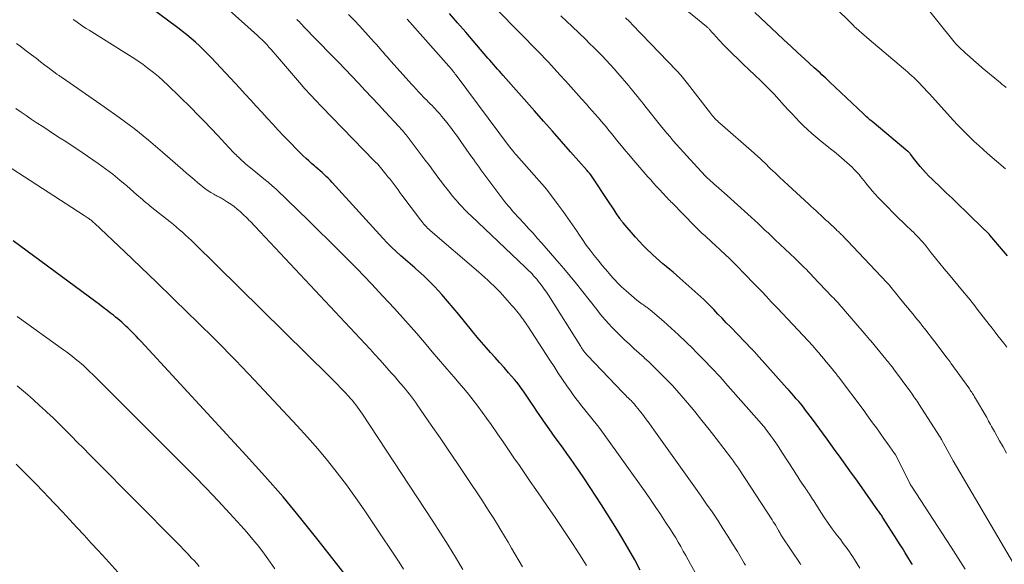
# Model space of a CAD drawing. Units: feet. Extents: x 1945000 to 1950000, y 580000 to 585007.
# Drawn here: x 1946477 to 1946719, y 580619 to 580753 of the extents above; entities that cross this region are included whole.
import ezdxf

# ---------------------------------------------------------------- set-up
doc = ezdxf.new("R2010")
doc.units = ezdxf.units.FT
doc.header["$LTSCALE"] = 100
doc.header["$MEASUREMENT"] = 0
doc.layers.add('CONTOUR INDEX', color=32, linetype='Continuous', lineweight=25)
doc.layers.add('CONTOUR INTERMEDIATE', color=40, linetype='Continuous', lineweight=15)

msp = doc.modelspace()

# ---------------------------------------------------------------- linework, layer by layer
at = {"layer": 'CONTOUR INDEX', "flags": 128}
for points, elevation in [([(1946629.48, 580617.73), (1946628.11, 580620.3), (1946626.69, 580622.84), (1946625.22, 580625.35), (1946623.71, 580627.84), (1946619.95, 580633.83), (1946618.59, 580635.97), (1946617.2, 580638.09), (1946615.78, 580640.2), (1946614.34, 580642.29), (1946613.19, 580643.93), (1946612.31, 580645.19), (1946611.42, 580646.44), (1946610.52, 580647.7), (1946609.63, 580648.95), (1946609.37, 580649.31), (1946608.6, 580650.38), (1946607.83, 580651.45), (1946607.06, 580652.52), (1946606.29, 580653.6), (1946605.53, 580654.67), (1946604.77, 580655.76), (1946604.04, 580656.85), (1946603.31, 580657.95), (1946602.76, 580658.8), (1946602.27, 580659.55), (1946601.77, 580660.3), (1946601.27, 580661.04), (1946600.76, 580661.78), (1946600.23, 580662.51), (1946599.69, 580663.23), (1946599.12, 580663.92), (1946598.54, 580664.61), (1946597.11, 580666.27), (1946596.01, 580667.52), (1946594.91, 580668.77), (1946593.8, 580670.01), (1946592.69, 580671.25), (1946591.59, 580672.5), (1946590.5, 580673.76), (1946589.42, 580675.03), (1946588.37, 580676.32), (1946586.3, 580678.86), (1946584.92, 580680.55), (1946583.52, 580682.22), (1946582.11, 580683.88), (1946580.68, 580685.53), (1946579.93, 580686.38), (1946578.84, 580687.57), (1946577.72, 580688.72), (1946576.56, 580689.83), (1946575.36, 580690.9), (1946575.22, 580691.02), (1946574.07, 580692.01), (1946572.92, 580693.01), (1946571.77, 580694.01), (1946570.63, 580695.01), (1946570.61, 580695.03), (1946569.48, 580696.06), (1946568.37, 580697.12), (1946567.3, 580698.22), (1946566.25, 580699.33), (1946553.77, 580713.05), (1946553.3, 580713.55), (1946552.82, 580714.04), (1946552.33, 580714.51), (1946551.83, 580714.98), (1946551.32, 580715.44), (1946550.81, 580715.89), (1946550.29, 580716.34), (1946549.77, 580716.78), (1946549.4, 580717.09), (1946548.7, 580717.69), (1946548.02, 580718.31), (1946547.35, 580718.95), (1946546.69, 580719.6), (1946541.94, 580724.43), (1946540.55, 580725.86), (1946539.17, 580727.31), (1946537.81, 580728.78), (1946536.46, 580730.26), (1946535.12, 580731.74), (1946533.77, 580733.22), (1946532.41, 580734.7), (1946531.06, 580736.17), (1946524.11, 580743.63), (1946523.16, 580744.63), (1946522.19, 580745.61), (1946521.19, 580746.56), (1946520.17, 580747.49), (1946519.12, 580748.39), (1946518.06, 580749.28), (1946516.98, 580750.14), (1946515.89, 580750.98), (1946504.16, 580759.8)], 980), ([(1946696.35, 580619.15), (1946696.14, 580619.5), (1946695.22, 580620.97), (1946694.54, 580622.05), (1946693.87, 580623.13), (1946693.19, 580624.21), (1946692.51, 580625.29), (1946689.16, 580630.57), (1946689.01, 580630.8), (1946688.86, 580631.03), (1946688.71, 580631.25), (1946688.56, 580631.48), (1946688.41, 580631.71), (1946688.26, 580631.93), (1946688.1, 580632.16), (1946687.95, 580632.38), (1946683.39, 580638.8), (1946682.39, 580640.2), (1946681.4, 580641.59), (1946680.4, 580642.99), (1946679.39, 580644.38), (1946678.39, 580645.77), (1946677.38, 580647.16), (1946676.38, 580648.55), (1946675.37, 580649.93), (1946671.75, 580654.9), (1946671.2, 580655.63), (1946670.66, 580656.36), (1946670.1, 580657.08), (1946669.54, 580657.8), (1946668.97, 580658.51), (1946668.39, 580659.21), (1946667.8, 580659.9), (1946667.2, 580660.59), (1946666.02, 580661.91), (1946665.96, 580661.98), (1946665.89, 580662.06), (1946665.83, 580662.13), (1946665.77, 580662.2), (1946665.7, 580662.27), (1946665.64, 580662.34), (1946665.58, 580662.41), (1946665.51, 580662.48), (1946658.03, 580670.86), (1946657.88, 580671.02), (1946657.74, 580671.17), (1946657.6, 580671.33), (1946657.45, 580671.49), (1946657.31, 580671.64), (1946657.16, 580671.79), (1946657.02, 580671.95), (1946656.87, 580672.1), (1946651.64, 580677.51), (1946650.6, 580678.57), (1946649.57, 580679.64), (1946648.54, 580680.7), (1946647.51, 580681.77), (1946645.57, 580683.77), (1946645.51, 580683.83), (1946645.44, 580683.9), (1946645.38, 580683.96), (1946645.32, 580684.02), (1946645.25, 580684.09), (1946645.19, 580684.15), (1946645.13, 580684.21), (1946645.06, 580684.27), (1946639.2, 580689.52), (1946638.38, 580690.25), (1946637.56, 580690.96), (1946636.72, 580691.66), (1946635.87, 580692.35), (1946635.03, 580693.05), (1946634.2, 580693.75), (1946633.38, 580694.48), (1946632.58, 580695.22), (1946632.15, 580695.61), (1946631.16, 580696.57), (1946630.19, 580697.55), (1946629.24, 580698.56), (1946628.32, 580699.58), (1946625.24, 580703.1), (1946625.13, 580703.23), (1946625.02, 580703.36), (1946624.91, 580703.5), (1946624.81, 580703.64), (1946624.7, 580703.78), (1946624.6, 580703.92), (1946624.5, 580704.06), (1946624.41, 580704.2), (1946623.57, 580705.48), (1946623.05, 580706.26), (1946622.54, 580707.04), (1946622.02, 580707.82), (1946621.5, 580708.6), (1946617.8, 580714.17), (1946617.64, 580714.4), (1946617.48, 580714.63), (1946617.31, 580714.86), (1946617.15, 580715.08), (1946616.97, 580715.3), (1946616.79, 580715.52), (1946616.61, 580715.74), (1946616.43, 580715.95), (1946612.36, 580720.57), (1946610.14, 580723.09), (1946607.92, 580725.6), (1946605.7, 580728.12), (1946603.47, 580730.63), (1946595.82, 580739.27), (1946595.34, 580739.81), (1946594.87, 580740.34), (1946594.4, 580740.88), (1946593.93, 580741.42), (1946593.46, 580741.96), (1946592.99, 580742.51), (1946592.53, 580743.05), (1946592.06, 580743.59), (1946586.59, 580749.95), (1946584.6, 580752.25), (1946582.61, 580754.54)], 1000), ([(1946719.66, 580694.99), (1946718.69, 580696.14), (1946715.38, 580700.05), (1946715.33, 580700.11), (1946715.28, 580700.17), (1946715.23, 580700.23), (1946715.17, 580700.29), (1946715.12, 580700.35), (1946715.07, 580700.41), (1946715.01, 580700.47), (1946714.96, 580700.53), (1946714.77, 580700.73), (1946714.61, 580700.88), (1946714.46, 580701.04), (1946714.31, 580701.19), (1946714.15, 580701.34), (1946709.67, 580705.66), (1946708.95, 580706.35), (1946708.23, 580707.05), (1946707.51, 580707.74), (1946706.8, 580708.44), (1946706.08, 580709.13), (1946705.35, 580709.82), (1946704.63, 580710.51), (1946703.9, 580711.2), (1946702.7, 580712.34), (1946701.92, 580713.08), (1946701.16, 580713.83), (1946700.4, 580714.59), (1946699.65, 580715.36), (1946699.58, 580715.44), (1946698.88, 580716.18), (1946698.21, 580716.95), (1946697.56, 580717.74), (1946696.93, 580718.55), (1946695.84, 580720), (1946695.78, 580720.09), (1946695.7, 580720.18), (1946695.63, 580720.27), (1946695.56, 580720.36), (1946695.48, 580720.44), (1946695.4, 580720.52), (1946695.32, 580720.6), (1946695.23, 580720.67), (1946686.45, 580727.96), (1946686.17, 580728.19), (1946685.9, 580728.42), (1946685.63, 580728.66), (1946685.36, 580728.9), (1946685.09, 580729.14), (1946684.82, 580729.38), (1946684.56, 580729.62), (1946684.29, 580729.87), (1946675.95, 580737.77), (1946675.49, 580738.2), (1946675.03, 580738.64), (1946674.56, 580739.07), (1946674.09, 580739.5), (1946673.63, 580739.93), (1946673.16, 580740.36), (1946672.69, 580740.78), (1946672.22, 580741.21), (1946669.78, 580743.41), (1946668.1, 580744.95), (1946666.42, 580746.49), (1946664.75, 580748.04), (1946663.09, 580749.6), (1946657.62, 580754.76)], 1020), ([(1946556.64, 580617.1), (1946550.35, 580625.15), (1946546.08, 580630.49), (1946541.73, 580635.75), (1946537.24, 580640.9), (1946532.67, 580645.97), (1946506.82, 580673.98), (1946506.21, 580674.63), (1946505.61, 580675.27), (1946504.99, 580675.9), (1946504.37, 580676.52), (1946504.08, 580676.81), (1946503.6, 580677.28), (1946503.11, 580677.75), (1946502.61, 580678.21), (1946502.11, 580678.66), (1946501.61, 580679.1), (1946501.09, 580679.54), (1946500.57, 580679.96), (1946500.05, 580680.38), (1946499.33, 580680.94), (1946498.43, 580681.64), (1946497.53, 580682.32), (1946496.63, 580683), (1946495.72, 580683.68), (1946475.44, 580698.65)], 960)]:
    msp.add_lwpolyline(points, dxfattribs=dict(at, elevation=elevation))
at = {"layer": 'CONTOUR INTERMEDIATE', "flags": 128}
for points, elevation in [([(1946709.33, 580617.99), (1946707.59, 580620.72), (1946705.83, 580623.44), (1946696.09, 580638.42), (1946696.03, 580638.5), (1946695.98, 580638.59), (1946695.93, 580638.68), (1946695.87, 580638.76), (1946695.82, 580638.85), (1946695.78, 580638.94), (1946695.73, 580639.03), (1946695.68, 580639.12), (1946692.26, 580645.91), (1946692.23, 580645.98), (1946692.19, 580646.05), (1946692.15, 580646.12), (1946692.11, 580646.19), (1946692.07, 580646.25), (1946692.03, 580646.32), (1946691.99, 580646.38), (1946691.94, 580646.45), (1946690.21, 580648.87), (1946689.29, 580650.15), (1946688.38, 580651.43), (1946687.47, 580652.7), (1946686.55, 580653.98), (1946684.76, 580656.49), (1946684.73, 580656.53), (1946684.69, 580656.58), (1946684.66, 580656.63), (1946684.62, 580656.68), (1946684.59, 580656.73), (1946684.55, 580656.78), (1946684.52, 580656.83), (1946684.48, 580656.88), (1946678.19, 580665.23), (1946678.03, 580665.43), (1946677.88, 580665.63), (1946677.73, 580665.83), (1946677.57, 580666.03), (1946677.41, 580666.22), (1946677.25, 580666.42), (1946677.09, 580666.61), (1946676.93, 580666.81), (1946675.77, 580668.21), (1946675.15, 580668.94), (1946674.54, 580669.67), (1946673.93, 580670.4), (1946673.32, 580671.13), (1946672.56, 580672.03), (1946672.32, 580672.3), (1946672.08, 580672.58), (1946671.85, 580672.85), (1946671.61, 580673.13), (1946671.36, 580673.4), (1946671.12, 580673.67), (1946670.87, 580673.94), (1946670.63, 580674.2), (1946668.27, 580676.72), (1946666.98, 580678.1), (1946665.68, 580679.48), (1946664.38, 580680.85), (1946663.08, 580682.22), (1946662.82, 580682.5), (1946661.65, 580683.73), (1946660.47, 580684.97), (1946659.3, 580686.2), (1946658.12, 580687.44), (1946657.89, 580687.68), (1946656.83, 580688.79), (1946655.76, 580689.9), (1946654.69, 580691.01), (1946653.62, 580692.11), (1946652.54, 580693.2), (1946651.45, 580694.28), (1946650.33, 580695.34), (1946649.21, 580696.39), (1946647.76, 580697.71), (1946647.15, 580698.27), (1946646.54, 580698.83), (1946645.92, 580699.39), (1946645.31, 580699.95), (1946644.7, 580700.51), (1946644.09, 580701.08), (1946643.5, 580701.66), (1946642.91, 580702.25), (1946637.28, 580707.98), (1946637, 580708.27), (1946636.72, 580708.56), (1946636.44, 580708.86), (1946636.16, 580709.15), (1946635.88, 580709.45), (1946635.61, 580709.74), (1946635.33, 580710.04), (1946635.06, 580710.33), (1946634.17, 580711.29), (1946633.46, 580712.07), (1946632.75, 580712.85), (1946632.05, 580713.64), (1946631.35, 580714.43), (1946627.36, 580719.01), (1946626.62, 580719.87), (1946625.89, 580720.73), (1946625.17, 580721.6), (1946624.45, 580722.48), (1946624.29, 580722.68), (1946623.66, 580723.46), (1946623.03, 580724.24), (1946622.4, 580725.02), (1946621.77, 580725.8), (1946621.14, 580726.58), (1946620.5, 580727.35), (1946619.85, 580728.12), (1946619.19, 580728.88), (1946619.09, 580729), (1946618.37, 580729.82), (1946617.66, 580730.64), (1946616.94, 580731.46), (1946616.22, 580732.27), (1946615.04, 580733.6), (1946613.72, 580735.07), (1946612.4, 580736.54), (1946611.07, 580738), (1946609.74, 580739.46), (1946606.89, 580742.56), (1946606.03, 580743.48), (1946605.17, 580744.4), (1946604.29, 580745.31), (1946603.42, 580746.21), (1946602.53, 580747.11), (1946601.65, 580748), (1946600.77, 580748.9), (1946599.89, 580749.8), (1946588.4, 580761.52)], 1004), ([(1946719.49, 580672.59), (1946718.77, 580673.51), (1946718.06, 580674.43), (1946717.34, 580675.35), (1946716.63, 580676.27), (1946715.91, 580677.19), (1946715.2, 580678.11), (1946712.27, 580681.92), (1946711.83, 580682.49), (1946711.38, 580683.05), (1946710.93, 580683.62), (1946710.48, 580684.18), (1946710.03, 580684.74), (1946709.57, 580685.3), (1946709.11, 580685.85), (1946708.65, 580686.4), (1946705.18, 580690.55), (1946704.11, 580691.84), (1946703.05, 580693.14), (1946702.01, 580694.44), (1946700.97, 580695.75), (1946699.73, 580697.33), (1946699.31, 580697.85), (1946698.87, 580698.37), (1946698.43, 580698.87), (1946697.98, 580699.37), (1946697.51, 580699.85), (1946697.04, 580700.33), (1946696.56, 580700.8), (1946696.07, 580701.26), (1946695.74, 580701.56), (1946695.08, 580702.17), (1946694.43, 580702.79), (1946693.79, 580703.41), (1946693.15, 580704.04), (1946688.65, 580708.57), (1946687.89, 580709.35), (1946687.16, 580710.15), (1946686.44, 580710.97), (1946685.75, 580711.81), (1946685.17, 580712.53), (1946684.78, 580713.02), (1946684.39, 580713.5), (1946684, 580713.99), (1946683.61, 580714.47), (1946683.21, 580714.95), (1946682.8, 580715.42), (1946682.37, 580715.88), (1946681.93, 580716.32), (1946681.5, 580716.74), (1946680.87, 580717.34), (1946680.23, 580717.94), (1946679.58, 580718.52), (1946678.92, 580719.09), (1946678.25, 580719.66), (1946677.57, 580720.21), (1946676.9, 580720.77), (1946676.21, 580721.31), (1946673.66, 580723.35), (1946672.61, 580724.21), (1946671.58, 580725.09), (1946670.57, 580726), (1946669.59, 580726.94), (1946668.62, 580727.9), (1946667.68, 580728.87), (1946666.75, 580729.86), (1946665.83, 580730.86), (1946664.86, 580731.96), (1946663.62, 580733.33), (1946662.36, 580734.68), (1946661.07, 580736), (1946659.76, 580737.3), (1946658.98, 580738.06), (1946657.59, 580739.41), (1946656.18, 580740.76), (1946654.78, 580742.11), (1946653.37, 580743.45), (1946652.2, 580744.55), (1946651.38, 580745.35), (1946650.58, 580746.15), (1946649.79, 580746.98), (1946649.01, 580747.82), (1946647.97, 580748.98), (1946647.73, 580749.26), (1946647.49, 580749.53), (1946647.24, 580749.8), (1946647, 580750.07), (1946646.76, 580750.35), (1946646.64, 580750.48), (1946646.51, 580750.61), (1946646.38, 580750.74), (1946646.25, 580750.86), (1946646.12, 580750.98), (1946645.98, 580751.1), (1946645.84, 580751.22), (1946645.71, 580751.33), (1946633.89, 580761.07)], 1016), ([(1946645.79, 580612.15), (1946641.85, 580619.24), (1946641.25, 580620.32), (1946640.65, 580621.39), (1946640.04, 580622.47), (1946639.44, 580623.55), (1946638.82, 580624.61), (1946638.19, 580625.67), (1946637.54, 580626.72), (1946636.88, 580627.76), (1946635.7, 580629.58), (1946634.43, 580631.51), (1946633.14, 580633.44), (1946631.82, 580635.34), (1946630.49, 580637.23), (1946620.61, 580651.09), (1946619.95, 580651.98), (1946619.29, 580652.87), (1946618.61, 580653.74), (1946617.92, 580654.6), (1946617.22, 580655.46), (1946616.52, 580656.32), (1946615.83, 580657.18), (1946615.13, 580658.04), (1946615.07, 580658.11), (1946614.36, 580659.02), (1946613.66, 580659.94), (1946612.98, 580660.87), (1946612.31, 580661.81), (1946611.46, 580663.04), (1946610.39, 580664.61), (1946609.33, 580666.19), (1946608.28, 580667.78), (1946607.24, 580669.37), (1946601.85, 580677.68), (1946601.59, 580678.07), (1946601.33, 580678.47), (1946601.06, 580678.86), (1946600.79, 580679.25), (1946600.57, 580679.57), (1946600.41, 580679.8), (1946600.24, 580680.02), (1946600.07, 580680.24), (1946599.9, 580680.46), (1946599.5, 580680.97), (1946599.12, 580681.44), (1946598.73, 580681.9), (1946598.34, 580682.36), (1946597.94, 580682.81), (1946595.63, 580685.4), (1946594.94, 580686.16), (1946594.23, 580686.89), (1946593.51, 580687.61), (1946592.77, 580688.32), (1946592.01, 580689.01), (1946591.26, 580689.69), (1946590.49, 580690.37), (1946589.72, 580691.04), (1946577.88, 580701.24), (1946577.55, 580701.53), (1946577.23, 580701.83), (1946576.92, 580702.14), (1946576.62, 580702.46), (1946576.33, 580702.78), (1946576.04, 580703.12), (1946575.77, 580703.46), (1946575.5, 580703.81), (1946570.93, 580709.94), (1946570.44, 580710.59), (1946569.96, 580711.24), (1946569.47, 580711.88), (1946568.98, 580712.53), (1946568.49, 580713.17), (1946567.99, 580713.81), (1946567.49, 580714.44), (1946566.97, 580715.07), (1946564.98, 580717.5), (1946564.92, 580717.56), (1946564.86, 580717.63), (1946564.8, 580717.69), (1946564.73, 580717.75), (1946564.67, 580717.81), (1946564.6, 580717.87), (1946564.53, 580717.93), (1946564.47, 580717.99), (1946564.42, 580718.03), (1946564.33, 580718.11), (1946564.24, 580718.19), (1946564.16, 580718.27), (1946564.07, 580718.36), (1946551.13, 580731.69), (1946549.77, 580733.13), (1946548.42, 580734.58), (1946547.1, 580736.06), (1946545.79, 580737.55), (1946539.84, 580744.5), (1946539.31, 580745.1), (1946538.78, 580745.7), (1946538.24, 580746.3), (1946537.7, 580746.89), (1946537.15, 580747.47), (1946536.58, 580748.03), (1946536, 580748.59), (1946535.42, 580749.13), (1946526.94, 580756.72)], 984), ([(1946719.33, 580736.34), (1946718.87, 580736.73), (1946718.4, 580737.12), (1946717.94, 580737.51), (1946717.47, 580737.9), (1946713.49, 580741.2), (1946712.45, 580742.08), (1946711.41, 580742.97), (1946710.4, 580743.88), (1946709.39, 580744.8), (1946707.68, 580746.4), (1946707.54, 580746.53), (1946707.4, 580746.67), (1946707.26, 580746.81), (1946707.13, 580746.96), (1946707, 580747.11), (1946706.87, 580747.26), (1946706.74, 580747.41), (1946706.61, 580747.56), (1946698.55, 580757.54)], 1028), ([(1946668.94, 580619.06), (1946668.72, 580619.4), (1946664.32, 580625.98), (1946664.18, 580626.18), (1946664.05, 580626.39), (1946663.92, 580626.61), (1946663.8, 580626.82), (1946663.68, 580627.04), (1946663.56, 580627.26), (1946663.43, 580627.47), (1946663.31, 580627.69), (1946663.01, 580628.23), (1946662.74, 580628.72), (1946662.45, 580629.2), (1946662.16, 580629.67), (1946661.86, 580630.14), (1946653.82, 580642.43), (1946653.58, 580642.79), (1946653.35, 580643.14), (1946653.11, 580643.48), (1946652.86, 580643.83), (1946652.62, 580644.17), (1946652.37, 580644.51), (1946652.12, 580644.85), (1946651.86, 580645.19), (1946648.08, 580650.12), (1946646.36, 580652.34), (1946644.62, 580654.54), (1946642.84, 580656.71), (1946641.05, 580658.87), (1946639.52, 580660.68), (1946638.46, 580661.91), (1946637.37, 580663.11), (1946636.26, 580664.3), (1946635.13, 580665.46), (1946633.97, 580666.6), (1946632.81, 580667.73), (1946631.62, 580668.84), (1946630.43, 580669.95), (1946630.4, 580669.98), (1946629.2, 580671.08), (1946628, 580672.18), (1946626.81, 580673.28), (1946625.62, 580674.38), (1946624.91, 580675.04), (1946624.09, 580675.83), (1946623.27, 580676.63), (1946622.48, 580677.46), (1946621.71, 580678.3), (1946620.96, 580679.16), (1946620.22, 580680.03), (1946619.49, 580680.92), (1946618.78, 580681.82), (1946616.92, 580684.22), (1946615.38, 580686.17), (1946613.83, 580688.1), (1946612.25, 580690.02), (1946610.66, 580691.91), (1946609.55, 580693.21), (1946608.49, 580694.45), (1946607.43, 580695.68), (1946606.36, 580696.91), (1946605.29, 580698.13), (1946605.24, 580698.18), (1946604.18, 580699.37), (1946603.12, 580700.56), (1946602.04, 580701.74), (1946600.97, 580702.91), (1946599.7, 580704.28), (1946599.25, 580704.77), (1946598.81, 580705.26), (1946598.36, 580705.75), (1946597.92, 580706.25), (1946597.48, 580706.75), (1946597.05, 580707.26), (1946596.64, 580707.77), (1946596.23, 580708.3), (1946591.76, 580714.17), (1946591.28, 580714.81), (1946590.8, 580715.45), (1946590.33, 580716.1), (1946589.86, 580716.75), (1946589.4, 580717.4), (1946588.94, 580718.05), (1946588.48, 580718.71), (1946588.02, 580719.36), (1946585.38, 580723.11), (1946584.54, 580724.28), (1946583.69, 580725.44), (1946582.82, 580726.58), (1946581.94, 580727.72), (1946581.19, 580728.68), (1946580.67, 580729.32), (1946580.14, 580729.95), (1946579.59, 580730.57), (1946579.03, 580731.17), (1946578.73, 580731.48), (1946578.31, 580731.92), (1946577.88, 580732.35), (1946577.45, 580732.78), (1946577.01, 580733.21), (1946576.58, 580733.65), (1946576.15, 580734.08), (1946575.73, 580734.52), (1946575.31, 580734.97), (1946574.98, 580735.31), (1946574.41, 580735.93), (1946573.84, 580736.56), (1946573.27, 580737.18), (1946572.7, 580737.81), (1946568.22, 580742.82), (1946567.75, 580743.34), (1946567.28, 580743.87), (1946566.82, 580744.4), (1946566.35, 580744.93), (1946565.84, 580745.52), (1946565.63, 580745.76), (1946565.43, 580746), (1946565.22, 580746.24), (1946565.02, 580746.48), (1946564.81, 580746.72), (1946564.61, 580746.97), (1946564.4, 580747.2), (1946564.18, 580747.44), (1946561.91, 580749.95), (1946560.54, 580751.42), (1946559.16, 580752.88), (1946557.75, 580754.32)], 992), ([(1946719.17, 580716.41), (1946714.8, 580720.15), (1946713.7, 580721.1), (1946712.61, 580722.07), (1946711.54, 580723.07), (1946710.49, 580724.07), (1946709.45, 580725.1), (1946708.43, 580726.13), (1946707.43, 580727.19), (1946706.44, 580728.26), (1946701.15, 580734.08), (1946700.5, 580734.78), (1946699.86, 580735.48), (1946699.21, 580736.17), (1946698.56, 580736.86), (1946698.22, 580737.22), (1946697.73, 580737.72), (1946697.24, 580738.22), (1946696.73, 580738.71), (1946696.22, 580739.18), (1946695.71, 580739.66), (1946695.18, 580740.12), (1946694.66, 580740.58), (1946694.13, 580741.04), (1946685.69, 580748.18), (1946685.08, 580748.7), (1946684.47, 580749.23), (1946683.86, 580749.75), (1946683.26, 580750.28), (1946682.39, 580751.04), (1946682.22, 580751.19), (1946682.06, 580751.34), (1946681.9, 580751.5), (1946681.74, 580751.65), (1946676.83, 580756.51)], 1024), ([(1946616.22, 580618.9), (1946615.98, 580619.34), (1946615.72, 580619.79), (1946615.46, 580620.22), (1946615.19, 580620.66), (1946612.83, 580624.29), (1946611.37, 580626.53), (1946609.89, 580628.76), (1946608.39, 580630.97), (1946606.88, 580633.18), (1946605.14, 580635.68), (1946603.8, 580637.62), (1946602.45, 580639.56), (1946601.12, 580641.5), (1946599.78, 580643.45), (1946598.44, 580645.39), (1946597.1, 580647.34), (1946595.77, 580649.28), (1946594.43, 580651.22), (1946592.8, 580653.58), (1946591.73, 580655.09), (1946590.65, 580656.59), (1946589.54, 580658.06), (1946588.42, 580659.52), (1946587.27, 580660.97), (1946586.1, 580662.4), (1946584.92, 580663.82), (1946583.72, 580665.22), (1946583.03, 580666.02), (1946581.48, 580667.82), (1946579.93, 580669.62), (1946578.38, 580671.42), (1946576.83, 580673.23), (1946574.54, 580675.89), (1946571.82, 580679), (1946569.06, 580682.09), (1946566.26, 580685.12), (1946563.42, 580688.13), (1946559.85, 580691.85), (1946558.39, 580693.35), (1946556.92, 580694.85), (1946555.44, 580696.32), (1946553.94, 580697.79), (1946552.43, 580699.25), (1946550.93, 580700.71), (1946549.43, 580702.18), (1946547.94, 580703.66), (1946542.84, 580708.7), (1946541.91, 580709.61), (1946540.96, 580710.5), (1946539.99, 580711.37), (1946539.01, 580712.23), (1946538.02, 580713.07), (1946537.03, 580713.91), (1946536.02, 580714.74), (1946535.02, 580715.57), (1946532.5, 580717.62), (1946532.04, 580718), (1946531.6, 580718.39), (1946531.17, 580718.79), (1946530.74, 580719.2), (1946530.42, 580719.51), (1946530.16, 580719.77), (1946529.9, 580720.03), (1946529.65, 580720.29), (1946529.4, 580720.56), (1946529.16, 580720.83), (1946528.91, 580721.1), (1946528.66, 580721.37), (1946528.41, 580721.64), (1946525.7, 580724.56), (1946524.08, 580726.28), (1946522.44, 580727.98), (1946520.78, 580729.66), (1946519.11, 580731.32), (1946513.43, 580736.89), (1946512.27, 580737.98), (1946511.08, 580739.05), (1946509.85, 580740.06), (1946508.6, 580741.04), (1946507.31, 580741.99), (1946506, 580742.91), (1946504.67, 580743.79), (1946503.33, 580744.65), (1946494.04, 580750.43), (1946493.38, 580750.85), (1946492.72, 580751.28), (1946492.07, 580751.72), (1946491.43, 580752.16), (1946490.79, 580752.62), (1946490.15, 580753.08)], 976), ([(1946655.32, 580619.01), (1946655.03, 580619.5), (1946653.32, 580622.33), (1946652.16, 580624.23), (1946650.99, 580626.13), (1946649.79, 580628), (1946648.58, 580629.87), (1946648.42, 580630.1), (1946647.11, 580632.07), (1946645.78, 580634.02), (1946644.43, 580635.97), (1946643.07, 580637.9), (1946632.79, 580652.28), (1946632.21, 580653.08), (1946631.62, 580653.88), (1946631.04, 580654.68), (1946630.44, 580655.48), (1946629.98, 580656.1), (1946629.61, 580656.58), (1946629.24, 580657.05), (1946628.86, 580657.52), (1946628.48, 580657.99), (1946628.16, 580658.37), (1946627.93, 580658.64), (1946627.69, 580658.9), (1946627.45, 580659.15), (1946627.21, 580659.41), (1946626.96, 580659.65), (1946626.71, 580659.9), (1946626.46, 580660.14), (1946626.21, 580660.39), (1946625.94, 580660.66), (1946625.69, 580660.91), (1946625.43, 580661.17), (1946625.18, 580661.43), (1946616.53, 580670.49), (1946616.29, 580670.75), (1946616.07, 580671.01), (1946615.85, 580671.28), (1946615.63, 580671.55), (1946615.42, 580671.83), (1946615.22, 580672.11), (1946615.03, 580672.4), (1946614.84, 580672.69), (1946606.89, 580685.31), (1946606.4, 580686.07), (1946605.89, 580686.81), (1946605.36, 580687.55), (1946604.81, 580688.27), (1946604.42, 580688.78), (1946604.05, 580689.23), (1946603.67, 580689.68), (1946603.28, 580690.12), (1946602.88, 580690.54), (1946602.47, 580690.96), (1946602.05, 580691.37), (1946601.64, 580691.78), (1946601.21, 580692.19), (1946587.99, 580704.72), (1946587.18, 580705.51), (1946586.38, 580706.31), (1946585.6, 580707.13), (1946584.83, 580707.96), (1946584.78, 580708.02), (1946584.05, 580708.84), (1946583.34, 580709.68), (1946582.66, 580710.53), (1946581.99, 580711.39), (1946581.33, 580712.27), (1946580.67, 580713.14), (1946580.01, 580714.02), (1946579.35, 580714.89), (1946578.66, 580715.82), (1946577.65, 580717.15), (1946576.65, 580718.49), (1946575.64, 580719.83), (1946574.63, 580721.16), (1946572.19, 580724.37), (1946571.95, 580724.69), (1946571.7, 580725), (1946571.45, 580725.3), (1946571.2, 580725.61), (1946570.94, 580725.9), (1946570.68, 580726.2), (1946570.42, 580726.5), (1946570.15, 580726.79), (1946566.8, 580730.41), (1946565.18, 580732.16), (1946563.54, 580733.91), (1946561.9, 580735.65), (1946560.26, 580737.39), (1946558.61, 580739.12), (1946556.96, 580740.84), (1946555.3, 580742.57), (1946553.64, 580744.29), (1946546.69, 580751.46), (1946546.5, 580751.66), (1946546.3, 580751.87), (1946546.1, 580752.07), (1946545.91, 580752.28), (1946545.82, 580752.37), (1946545.67, 580752.53), (1946545.52, 580752.69), (1946545.36, 580752.85), (1946545.21, 580753.01), (1946545.06, 580753.17)], 988), ([(1946683.43, 580618.23), (1946682.11, 580620.4), (1946681.72, 580621.02), (1946681.32, 580621.63), (1946680.9, 580622.24), (1946680.48, 580622.83), (1946680.04, 580623.42), (1946679.6, 580624.01), (1946679.16, 580624.6), (1946678.71, 580625.18), (1946677.59, 580626.63), (1946676.59, 580627.95), (1946675.63, 580629.29), (1946674.7, 580630.66), (1946673.81, 580632.05), (1946672.35, 580634.38), (1946672.08, 580634.79), (1946671.82, 580635.21), (1946671.56, 580635.63), (1946671.29, 580636.04), (1946671, 580636.49), (1946670.88, 580636.68), (1946670.75, 580636.87), (1946670.62, 580637.05), (1946670.5, 580637.23), (1946670.37, 580637.42), (1946670.24, 580637.6), (1946670.11, 580637.78), (1946669.99, 580637.97), (1946669.2, 580639.14), (1946668.69, 580639.91), (1946668.18, 580640.69), (1946667.67, 580641.47), (1946667.17, 580642.25), (1946664.28, 580646.75), (1946663.6, 580647.79), (1946662.91, 580648.82), (1946662.2, 580649.84), (1946661.47, 580650.85), (1946660.11, 580652.7), (1946660.05, 580652.78), (1946659.99, 580652.86), (1946659.93, 580652.93), (1946659.87, 580653.01), (1946659.81, 580653.08), (1946659.74, 580653.16), (1946659.68, 580653.23), (1946659.61, 580653.31), (1946659.39, 580653.57), (1946659.21, 580653.78), (1946659.03, 580653.99), (1946658.85, 580654.19), (1946658.67, 580654.4), (1946651, 580663.07), (1946649.06, 580665.23), (1946647.09, 580667.36), (1946645.09, 580669.45), (1946643.06, 580671.53), (1946642.45, 580672.14), (1946640.69, 580673.87), (1946638.9, 580675.56), (1946637.07, 580677.21), (1946635.22, 580678.84), (1946631.87, 580681.7), (1946631.67, 580681.87), (1946631.47, 580682.03), (1946631.27, 580682.19), (1946631.06, 580682.35), (1946630.86, 580682.5), (1946630.65, 580682.65), (1946630.44, 580682.8), (1946630.23, 580682.95), (1946629.97, 580683.13), (1946629.63, 580683.37), (1946629.3, 580683.62), (1946628.97, 580683.88), (1946628.65, 580684.14), (1946625.97, 580686.38), (1946625.4, 580686.88), (1946624.84, 580687.39), (1946624.31, 580687.93), (1946623.78, 580688.47), (1946623.27, 580689.03), (1946622.76, 580689.6), (1946622.26, 580690.16), (1946621.76, 580690.73), (1946621.47, 580691.06), (1946620.83, 580691.8), (1946620.2, 580692.54), (1946619.58, 580693.3), (1946618.96, 580694.06), (1946618.17, 580695.07), (1946617.18, 580696.35), (1946616.21, 580697.65), (1946615.28, 580698.97), (1946614.36, 580700.31), (1946613.94, 580700.95), (1946612.82, 580702.61), (1946611.68, 580704.26), (1946610.51, 580705.89), (1946609.32, 580707.51), (1946606.67, 580711.06), (1946606.62, 580711.12), (1946606.58, 580711.18), (1946606.53, 580711.23), (1946606.48, 580711.29), (1946599.1, 580719.69), (1946598.97, 580719.85), (1946598.83, 580720), (1946598.69, 580720.16), (1946598.56, 580720.31), (1946598.42, 580720.47), (1946598.29, 580720.62), (1946598.15, 580720.78), (1946598.02, 580720.94), (1946597.97, 580721.01), (1946597.81, 580721.2), (1946597.65, 580721.4), (1946597.5, 580721.6), (1946597.35, 580721.8), (1946584.24, 580739.39), (1946584.03, 580739.67), (1946583.81, 580739.96), (1946583.59, 580740.24), (1946583.37, 580740.52), (1946583.14, 580740.79), (1946582.91, 580741.06), (1946582.68, 580741.33), (1946582.45, 580741.6), (1946572.19, 580753.15)], 996), ([(1946721.15, 580619.43), (1946706.38, 580644.65), (1946705.86, 580645.54), (1946705.35, 580646.44), (1946704.84, 580647.35), (1946704.35, 580648.26), (1946703.47, 580649.88), (1946703.42, 580649.98), (1946703.36, 580650.09), (1946703.3, 580650.19), (1946703.24, 580650.29), (1946703.18, 580650.4), (1946703.12, 580650.5), (1946703.06, 580650.6), (1946702.99, 580650.7), (1946697.98, 580658.5), (1946697.73, 580658.88), (1946697.48, 580659.26), (1946697.22, 580659.64), (1946696.96, 580660.02), (1946696.7, 580660.39), (1946696.44, 580660.76), (1946696.18, 580661.14), (1946695.91, 580661.51), (1946691.71, 580667.26), (1946691.67, 580667.32), (1946691.63, 580667.38), (1946691.58, 580667.43), (1946691.54, 580667.49), (1946691.5, 580667.54), (1946691.45, 580667.6), (1946691.41, 580667.65), (1946691.36, 580667.71), (1946690.9, 580668.28), (1946690.62, 580668.62), (1946690.34, 580668.95), (1946690.06, 580669.29), (1946689.78, 580669.63), (1946686.08, 580674.13), (1946685.94, 580674.3), (1946685.8, 580674.46), (1946685.66, 580674.63), (1946685.53, 580674.8), (1946685.39, 580674.96), (1946685.25, 580675.13), (1946685.11, 580675.29), (1946684.97, 580675.46), (1946679.43, 580681.87), (1946679.09, 580682.26), (1946678.74, 580682.65), (1946678.4, 580683.04), (1946678.05, 580683.43), (1946677.7, 580683.82), (1946677.34, 580684.2), (1946676.99, 580684.58), (1946676.63, 580684.96), (1946671.9, 580689.94), (1946671.37, 580690.5), (1946670.83, 580691.05), (1946670.29, 580691.61), (1946669.74, 580692.15), (1946669.19, 580692.7), (1946668.63, 580693.24), (1946668.08, 580693.77), (1946667.52, 580694.31), (1946662.62, 580698.93), (1946661.78, 580699.73), (1946660.94, 580700.53), (1946660.1, 580701.33), (1946659.27, 580702.13), (1946658.42, 580702.92), (1946657.58, 580703.71), (1946656.73, 580704.5), (1946655.87, 580705.27), (1946650.79, 580709.84), (1946650.13, 580710.43), (1946649.46, 580711.02), (1946648.79, 580711.61), (1946648.11, 580712.18), (1946647.6, 580712.62), (1946647.18, 580712.98), (1946646.77, 580713.35), (1946646.36, 580713.73), (1946645.96, 580714.11), (1946645.57, 580714.5), (1946645.18, 580714.9), (1946644.8, 580715.3), (1946644.42, 580715.71), (1946640.88, 580719.59), (1946640.05, 580720.5), (1946639.22, 580721.42), (1946638.4, 580722.34), (1946637.59, 580723.27), (1946636.78, 580724.2), (1946635.98, 580725.14), (1946635.2, 580726.09), (1946634.42, 580727.05), (1946630.9, 580731.47), (1946630.37, 580732.14), (1946629.84, 580732.8), (1946629.31, 580733.46), (1946628.78, 580734.12), (1946628.25, 580734.78), (1946627.71, 580735.44), (1946627.17, 580736.09), (1946626.62, 580736.74), (1946623.97, 580739.85), (1946623.02, 580740.94), (1946622.06, 580742.02), (1946621.08, 580743.08), (1946620.09, 580744.13), (1946619.08, 580745.17), (1946618.06, 580746.19), (1946617.03, 580747.2), (1946615.99, 580748.2), (1946612.7, 580751.31), (1946611.34, 580752.62), (1946609.99, 580753.94)], 1008), ([(1946719.47, 580646.49), (1946718.59, 580648.03), (1946717.72, 580649.57), (1946716.47, 580651.81), (1946716.23, 580652.23), (1946716, 580652.66), (1946715.76, 580653.09), (1946715.53, 580653.53), (1946715.3, 580653.96), (1946715.06, 580654.39), (1946714.82, 580654.81), (1946714.58, 580655.24), (1946711.6, 580660.38), (1946711.43, 580660.66), (1946711.26, 580660.94), (1946711.08, 580661.21), (1946710.9, 580661.48), (1946710.72, 580661.75), (1946710.54, 580662.02), (1946710.35, 580662.29), (1946710.16, 580662.55), (1946705.8, 580668.63), (1946705.69, 580668.79), (1946705.58, 580668.94), (1946705.47, 580669.09), (1946705.35, 580669.24), (1946705.24, 580669.39), (1946705.13, 580669.54), (1946705.01, 580669.69), (1946704.9, 580669.84), (1946701.8, 580673.87), (1946701.25, 580674.59), (1946700.71, 580675.3), (1946700.16, 580676.01), (1946699.62, 580676.72), (1946698.6, 580678.05), (1946698.57, 580678.1), (1946698.53, 580678.14), (1946698.49, 580678.19), (1946698.46, 580678.23), (1946698.42, 580678.28), (1946698.38, 580678.33), (1946698.35, 580678.37), (1946698.31, 580678.42), (1946697.12, 580679.87), (1946696.48, 580680.65), (1946695.85, 580681.42), (1946695.22, 580682.2), (1946694.58, 580682.97), (1946690.78, 580687.64), (1946690.7, 580687.74), (1946690.62, 580687.83), (1946690.54, 580687.92), (1946690.46, 580688.02), (1946690.38, 580688.11), (1946690.3, 580688.2), (1946690.22, 580688.29), (1946690.13, 580688.38), (1946680.33, 580698.77), (1946680.09, 580699.02), (1946679.84, 580699.27), (1946679.6, 580699.52), (1946679.36, 580699.76), (1946679.28, 580699.84), (1946679.07, 580700.04), (1946678.86, 580700.25), (1946678.65, 580700.45), (1946678.43, 580700.65), (1946678.22, 580700.86), (1946678, 580701.06), (1946677.79, 580701.26), (1946677.57, 580701.46), (1946675.6, 580703.32), (1946675.01, 580703.87), (1946674.42, 580704.42), (1946673.83, 580704.97), (1946673.24, 580705.51), (1946672.65, 580706.06), (1946672.06, 580706.6), (1946671.47, 580707.15), (1946670.87, 580707.7), (1946665.84, 580712.34), (1946664.75, 580713.35), (1946663.66, 580714.36), (1946662.58, 580715.38), (1946661.5, 580716.41), (1946659.97, 580717.89), (1946659.66, 580718.18), (1946659.36, 580718.47), (1946659.05, 580718.76), (1946658.74, 580719.05), (1946658.42, 580719.33), (1946658.11, 580719.62), (1946657.79, 580719.9), (1946657.48, 580720.18), (1946649.04, 580727.55), (1946648.72, 580727.83), (1946648.41, 580728.13), (1946648.1, 580728.43), (1946647.81, 580728.74), (1946647.52, 580729.06), (1946647.24, 580729.38), (1946646.97, 580729.71), (1946646.7, 580730.05), (1946641.09, 580737.36), (1946640.78, 580737.77), (1946640.45, 580738.17), (1946640.12, 580738.57), (1946639.79, 580738.97), (1946639.45, 580739.36), (1946639.11, 580739.74), (1946638.75, 580740.12), (1946638.4, 580740.5), (1946631.97, 580747.14), (1946631.66, 580747.46), (1946631.34, 580747.79), (1946631.03, 580748.12), (1946630.72, 580748.45), (1946630.41, 580748.78), (1946630.1, 580749.11), (1946629.79, 580749.44), (1946629.48, 580749.76), (1946627.72, 580751.6), (1946626.8, 580752.54), (1946625.87, 580753.47)], 1012), ([(1946600.54, 580618.61), (1946597.87, 580623.18), (1946597.01, 580624.65), (1946596.13, 580626.11), (1946595.25, 580627.57), (1946594.36, 580629.02), (1946593.46, 580630.46), (1946592.54, 580631.9), (1946591.62, 580633.33), (1946590.69, 580634.76), (1946586.71, 580640.77), (1946584.59, 580643.95), (1946582.45, 580647.12), (1946580.3, 580650.28), (1946578.13, 580653.43), (1946574.69, 580658.39), (1946574.22, 580659.05), (1946573.75, 580659.7), (1946573.27, 580660.34), (1946572.78, 580660.98), (1946572.28, 580661.61), (1946571.77, 580662.24), (1946571.25, 580662.85), (1946570.73, 580663.47), (1946570.43, 580663.82), (1946569.75, 580664.6), (1946569.07, 580665.39), (1946568.38, 580666.16), (1946567.7, 580666.94), (1946566.7, 580668.07), (1946565.5, 580669.41), (1946564.3, 580670.74), (1946563.09, 580672.06), (1946561.87, 580673.37), (1946534.85, 580702.21), (1946534.47, 580702.6), (1946534.1, 580703), (1946533.72, 580703.39), (1946533.34, 580703.77), (1946532.96, 580704.16), (1946532.57, 580704.54), (1946532.18, 580704.91), (1946531.78, 580705.28), (1946531.15, 580705.87), (1946530.41, 580706.5), (1946529.66, 580707.11), (1946528.87, 580707.68), (1946528.06, 580708.21), (1946526.85, 580708.97), (1946526.59, 580709.13), (1946526.33, 580709.28), (1946526.06, 580709.41), (1946525.79, 580709.55), (1946525.52, 580709.68), (1946525.25, 580709.81), (1946524.98, 580709.96), (1946524.72, 580710.11), (1946523.95, 580710.58), (1946523.32, 580710.98), (1946522.7, 580711.4), (1946522.1, 580711.85), (1946521.51, 580712.32), (1946520.79, 580712.94), (1946519.85, 580713.73), (1946518.92, 580714.53), (1946517.99, 580715.33), (1946517.07, 580716.13), (1946512.09, 580720.49), (1946508.63, 580723.42), (1946505.1, 580726.26), (1946501.48, 580728.98), (1946497.8, 580731.62), (1946487.52, 580738.71), (1946487.35, 580738.83), (1946487.18, 580738.94), (1946487.01, 580739.06), (1946486.84, 580739.17), (1946486.67, 580739.29), (1946486.5, 580739.4), (1946486.34, 580739.52), (1946486.17, 580739.65), (1946484.3, 580741.05), (1946483.21, 580741.88), (1946482.11, 580742.7), (1946481.02, 580743.54), (1946479.93, 580744.37), (1946478.64, 580745.36), (1946477.45, 580746.28), (1946476.26, 580747.19)], 972), ([(1946585.85, 580617.9), (1946584.07, 580620.92), (1946582.26, 580623.92), (1946580.39, 580626.89), (1946578.49, 580629.83), (1946561.24, 580656.07), (1946560.84, 580656.65), (1946560.45, 580657.23), (1946560.04, 580657.79), (1946559.62, 580658.35), (1946559.18, 580658.9), (1946558.74, 580659.44), (1946558.28, 580659.96), (1946557.81, 580660.48), (1946556.88, 580661.46), (1946555.94, 580662.46), (1946554.98, 580663.45), (1946554.02, 580664.42), (1946553.04, 580665.39), (1946519.88, 580698.07), (1946519.18, 580698.76), (1946518.46, 580699.44), (1946517.74, 580700.11), (1946517.01, 580700.77), (1946516.27, 580701.42), (1946515.52, 580702.06), (1946514.76, 580702.69), (1946514, 580703.31), (1946509.48, 580706.9), (1946509.02, 580707.28), (1946508.55, 580707.66), (1946508.09, 580708.04), (1946507.63, 580708.43), (1946507.18, 580708.82), (1946506.72, 580709.22), (1946506.27, 580709.61), (1946505.82, 580710.01), (1946503.35, 580712.17), (1946501.65, 580713.61), (1946499.91, 580715.02), (1946498.13, 580716.37), (1946496.31, 580717.68), (1946493.69, 580719.51), (1946492.36, 580720.42), (1946491.02, 580721.32), (1946489.67, 580722.2), (1946488.31, 580723.07), (1946486.95, 580723.94), (1946485.6, 580724.81), (1946484.24, 580725.69), (1946482.9, 580726.57), (1946481.09, 580727.76), (1946479.84, 580728.6), (1946478.58, 580729.45), (1946477.34, 580730.31), (1946476.1, 580731.17)], 968), ([(1946571.32, 580618.01), (1946570.2, 580619.74), (1946563.79, 580629.42), (1946561.67, 580632.55), (1946559.5, 580635.64), (1946557.26, 580638.69), (1946554.98, 580641.71), (1946552.63, 580644.67), (1946550.22, 580647.58), (1946547.74, 580650.43), (1946545.2, 580653.23), (1946539.39, 580659.46), (1946534.72, 580664.41), (1946530.01, 580669.32), (1946525.24, 580674.16), (1946520.42, 580678.96), (1946518.44, 580680.92), (1946514.57, 580684.7), (1946510.69, 580688.47), (1946506.79, 580692.21), (1946502.87, 580695.94), (1946495.35, 580703.06), (1946495.18, 580703.22), (1946495.01, 580703.37), (1946494.83, 580703.52), (1946494.65, 580703.66), (1946494.47, 580703.81), (1946494.28, 580703.94), (1946494.1, 580704.08), (1946493.9, 580704.21), (1946493.82, 580704.26), (1946493.58, 580704.42), (1946493.34, 580704.57), (1946493.11, 580704.73), (1946492.87, 580704.88), (1946473.77, 580717.28)], 964), ([(1946539.72, 580618.1), (1946537.98, 580620.55), (1946537.12, 580621.72), (1946535.74, 580623.54), (1946534.32, 580625.33), (1946532.84, 580627.06), (1946531.32, 580628.77), (1946528.64, 580631.68), (1946525.74, 580634.79), (1946522.81, 580637.89), (1946519.84, 580640.94), (1946516.84, 580643.97), (1946499.06, 580661.74), (1946498.38, 580662.42), (1946497.7, 580663.11), (1946497.02, 580663.79), (1946496.34, 580664.48), (1946495.66, 580665.16), (1946494.98, 580665.84), (1946494.28, 580666.51), (1946493.58, 580667.17), (1946493.44, 580667.31), (1946492.76, 580667.93), (1946492.08, 580668.54), (1946491.38, 580669.13), (1946490.67, 580669.72), (1946489.96, 580670.29), (1946489.23, 580670.85), (1946488.5, 580671.4), (1946487.76, 580671.94), (1946476.43, 580680.08)], 956), ([(1946521.08, 580618.7), (1946520.51, 580619.37), (1946519.92, 580620.02), (1946519.25, 580620.74), (1946518.31, 580621.74), (1946517.36, 580622.74), (1946516.4, 580623.72), (1946515.44, 580624.7), (1946495.61, 580644.72), (1946494.13, 580646.21), (1946492.65, 580647.71), (1946491.17, 580649.22), (1946489.7, 580650.72), (1946488.22, 580652.22), (1946486.73, 580653.7), (1946485.22, 580655.16), (1946483.69, 580656.61), (1946483.36, 580656.92), (1946481.91, 580658.26), (1946480.44, 580659.59), (1946478.94, 580660.89), (1946477.43, 580662.17), (1946476.4, 580663.03)], 952), ([(1946501.88, 580616.45), (1946498.14, 580620.57), (1946496.38, 580622.49), (1946494.61, 580624.42), (1946492.84, 580626.34), (1946491.07, 580628.25), (1946489.29, 580630.16), (1946487.51, 580632.07), (1946485.72, 580633.97), (1946483.93, 580635.88), (1946483.02, 580636.84), (1946480.76, 580639.21), (1946478.47, 580641.54), (1946476.13, 580643.84)], 948)]:
    msp.add_lwpolyline(points, dxfattribs=dict(at, elevation=elevation))

doc.saveas('drawing.dxf')
